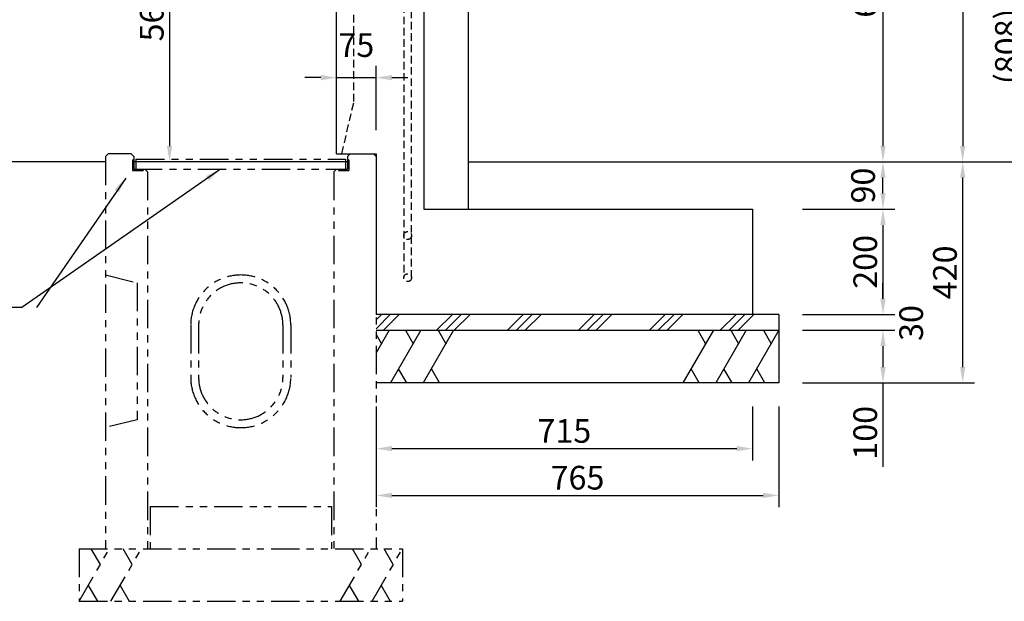
# Model space of a CAD drawing. Extents: x -941 to 5359, y -12985 to -8530.
# Drawn here: x 842 to 2712, y -11929 to -10824 of the extents above; entities that cross this region are included whole.
import ezdxf

# ---------------------------------------------------------------- set-up
doc = ezdxf.new("R2010")
doc.units = 0
doc.header["$LTSCALE"] = 4.5
doc.linetypes.add('HIDDEN2', pattern=[4.7625, 3.175, -1.5875])
doc.linetypes.add('PHANTOM', pattern=[27, 12, -3, 3, -3, 3, -3])
doc.layers.get('DEFPOINTS').update_dxf_attribs({"linetype": 'CONTINUOUS'})
for name, color, linetype in [('P001', 131, 'CONTINUOUS'), ('P019', 71, 'CONTINUOUS'), ('P901', 135, 'CONTINUOUS'), ('P910', 105, 'CONTINUOUS'), ('P916', 165, 'CONTINUOUS'), ('P917', 215, 'CONTINUOUS'), ('P919', 75, 'CONTINUOUS'), ('P_2DIM', 6, 'CONTINUOUS'), ('P_7THICK', 7, 'CONTINUOUS')]:
    doc.layers.add(name, color=color, linetype=linetype)
doc.styles.add('BIGFONT', font='simplex.shx', dxfattribs={"bigfont": 'bigfont.shx'})
doc.dimstyles.new('DIMBIGFONT$0', dxfattribs={"dimscale": 15, "dimtxt": 3, "dimasz": 2, "dimexe": 1.5, "dimexo": 3, "dimgap": 0.75, "dimtad": 1, "dimdec": 1, "dimdsep": 46, "dimtxsty": 'BIGFONT', "dimsah": 1, "dimcen": 0, "dimclrt": 230, "dimadec": 1, "dimazin": 2, "dimtfac": 0.6, "dimtdec": 1, "dimtofl": 0, "dimtmove": 2, "dimatfit": 3, "dimfxl": 1, "dimtvp": 1, "dimtolj": 1, "dimarcsym": 0})
doc.dimstyles.new('DIMBIGFONT$7', dxfattribs={"dimscale": 15, "dimtxt": 3, "dimasz": 2, "dimexe": 1.5, "dimexo": 3, "dimgap": 0.75, "dimtad": 1, "dimdec": 1, "dimdsep": 46, "dimtxsty": 'BIGFONT', "dimsah": 1, "dimcen": 0, "dimclrt": 230, "dimadec": 1, "dimazin": 2, "dimtfac": 0.6, "dimtdec": 1, "dimtofl": 0, "dimtmove": 0, "dimatfit": 3, "dimfxl": 1, "dimtvp": 1, "dimtolj": 1, "dimarcsym": 0})

# ---------------------------------------------------------------- blocks, each defined once
blk = doc.blocks.new('*D1')
at = {"layer": 'DEFPOINTS', "color": 0}
for p in [(1518.8, -10933.8), (1443.8, -11078.8), (1518.8, -11078.8)]:
    blk.add_point(p, dxfattribs=at)
at = {"layer": 'P_2DIM', "color": 0, "lineweight": -2}
for p, q in [((1443.8, -11033.8), (1443.8, -10911.3)), ((1518.8, -11033.8), (1518.8, -10911.3)), ((1413.8, -10933.8), (1383.8, -10933.8)), ((1443.8, -10933.8), (1518.8, -10933.8)), ((1548.8, -10933.8), (1578.8, -10933.8))]:
    blk.add_line(p, q, dxfattribs=at)
at = {"layer": 'P_2DIM', "color": 0}
for points in [[(1413.8, -10928.8), (1413.8, -10938.8), (1443.8, -10933.8)], [(1548.8, -10928.8), (1548.8, -10938.8), (1518.8, -10933.8)]]:
    blk.add_solid(points, dxfattribs=at)
at = {"layer": 'P_2DIM', "color": 230, "insert": (1481.3, -10871.9), "char_height": 45, "attachment_point": 5, "style": 'BIGFONT'}
blk.add_mtext('\\A1;75', dxfattribs=at)
blk = doc.blocks.new('*D2')
at = {"layer": 'DEFPOINTS', "color": 0}
for p in [(2283.8, -11383.8), (2283.8, -11413.8), (2481.4, -11413.8)]:
    blk.add_point(p, dxfattribs=at)
at = {"layer": 'P_2DIM', "color": 0, "lineweight": -2}
for p, q in [((2481.4, -11353.8), (2481.4, -11323.8)), ((2328.8, -11383.8), (2503.9, -11383.8)), ((2328.8, -11413.8), (2503.9, -11413.8)), ((2481.4, -11443.8), (2481.4, -11473.8))]:
    blk.add_line(p, q, dxfattribs=at)
at = {"layer": 'P_2DIM', "color": 0}
for points in [[(2476.4, -11353.8), (2486.4, -11353.8), (2481.4, -11383.8)], [(2476.4, -11443.8), (2486.4, -11443.8), (2481.4, -11413.8)]]:
    blk.add_solid(points, dxfattribs=at)
at = {"layer": 'P_2DIM', "color": 230, "insert": (2534.9, -11400), "char_height": 45, "attachment_point": 5, "rotation": 90, "style": 'BIGFONT'}
blk.add_mtext('\\A1;30', dxfattribs=at)
blk = doc.blocks.new('*D3')
at = {"layer": 'DEFPOINTS', "color": 0}
for p in [(2283.8, -11413.8), (2283.8, -11513.8), (2481.4, -11513.8)]:
    blk.add_point(p, dxfattribs=at)
at = {"layer": 'P_2DIM', "color": 0, "lineweight": -2}
for p, q in [((2328.8, -11413.8), (2503.9, -11413.8)), ((2481.4, -11443.8), (2481.4, -11483.8)), ((2328.8, -11513.8), (2503.9, -11513.8)), ((2481.4, -11513.8), (2481.4, -11673.4))]:
    blk.add_line(p, q, dxfattribs=at)
at = {"layer": 'P_2DIM', "color": 0}
for points in [[(2476.4, -11443.8), (2486.4, -11443.8), (2481.4, -11413.8)], [(2476.4, -11483.8), (2486.4, -11483.8), (2481.4, -11513.8)]]:
    blk.add_solid(points, dxfattribs=at)
at = {"layer": 'P_2DIM', "color": 230, "insert": (2447.7, -11608.6), "char_height": 45, "attachment_point": 5, "rotation": 90, "style": 'BIGFONT'}
blk.add_mtext('\\A1;100', dxfattribs=at)
blk = doc.blocks.new('*D4')
at = {"layer": 'DEFPOINTS', "color": 0}
for p in [(2283.8, -11183.8), (2283.8, -11383.8), (2481.4, -11383.8)]:
    blk.add_point(p, dxfattribs=at)
at = {"layer": 'P_2DIM', "color": 0, "lineweight": -2}
for p, q in [((2328.8, -11183.8), (2503.9, -11183.8)), ((2481.4, -11213.8), (2481.4, -11353.8)), ((2328.8, -11383.8), (2503.9, -11383.8))]:
    blk.add_line(p, q, dxfattribs=at)
at = {"layer": 'P_2DIM', "color": 0}
for points in [[(2476.4, -11213.8), (2486.4, -11213.8), (2481.4, -11183.8)], [(2476.4, -11353.8), (2486.4, -11353.8), (2481.4, -11383.8)]]:
    blk.add_solid(points, dxfattribs=at)
at = {"layer": 'P_2DIM', "color": 230, "insert": (2447.7, -11283.8), "char_height": 45, "attachment_point": 5, "rotation": 90, "style": 'BIGFONT'}
blk.add_mtext('\\A1;200', dxfattribs=at)
blk = doc.blocks.new('*D10')
at = {"layer": 'DEFPOINTS', "color": 0}
for p in [(2243.8, -10323.8), (2283.8, -11093.8), (2632.8, -11093.8)]:
    blk.add_point(p, dxfattribs=at)
at = {"layer": 'P_2DIM', "color": 0, "lineweight": -2}
for p, q in [((2288.8, -10323.8), (2655.3, -10323.8)), ((2632.8, -10353.8), (2632.8, -11063.8)), ((2328.8, -11093.8), (2655.3, -11093.8))]:
    blk.add_line(p, q, dxfattribs=at)
at = {"layer": 'P_2DIM', "color": 0}
for points in [[(2627.8, -10353.8), (2637.8, -10353.8), (2632.8, -10323.8)], [(2627.8, -11063.8), (2637.8, -11063.8), (2632.8, -11093.8)]]:
    blk.add_solid(points, dxfattribs=at)
at = {"layer": 'P_2DIM', "color": 230, "insert": (2599.1, -10708.8), "char_height": 45, "attachment_point": 5, "rotation": 90, "style": 'BIGFONT'}
blk.add_mtext('\\A1;770', dxfattribs=at)
blk = doc.blocks.new('*D11')
at = {"layer": 'DEFPOINTS', "color": 0}
for p in [(1321.3, -10533.8), (1126.6, -11093.8), (1409.8, -11093.8)]:
    blk.add_point(p, dxfattribs=at)
at = {"layer": 'P_2DIM', "color": 0, "lineweight": -2}
for p, q in [((1276.3, -10533.8), (1104.1, -10533.8)), ((1126.6, -10563.8), (1126.6, -11063.8)), ((1364.8, -11093.8), (1104.1, -11093.8))]:
    blk.add_line(p, q, dxfattribs=at)
at = {"layer": 'P_2DIM', "color": 0}
for points in [[(1121.6, -10563.8), (1131.6, -10563.8), (1126.6, -10533.8)], [(1121.6, -11063.8), (1131.6, -11063.8), (1126.6, -11093.8)]]:
    blk.add_solid(points, dxfattribs=at)
at = {"layer": 'P_2DIM', "color": 230, "insert": (1092.8, -10813.8), "char_height": 45, "attachment_point": 5, "rotation": 90, "style": 'BIGFONT'}
blk.add_mtext('\\A1;560', dxfattribs=at)
blk = doc.blocks.new('*D16')
at = {"layer": 'DEFPOINTS', "color": 0}
for p in [(2283.8, -11093.8), (2481.4, -11093.8), (2283.8, -11183.8)]:
    blk.add_point(p, dxfattribs=at)
at = {"layer": 'P_2DIM', "color": 0, "lineweight": -2}
for p, q in [((2328.8, -11093.8), (2503.9, -11093.8)), ((2481.4, -11153.8), (2481.4, -11123.8)), ((2328.8, -11183.8), (2503.9, -11183.8))]:
    blk.add_line(p, q, dxfattribs=at)
at = {"layer": 'P_2DIM', "color": 0}
for points in [[(2476.4, -11123.8), (2486.4, -11123.8), (2481.4, -11093.8)], [(2476.4, -11153.8), (2486.4, -11153.8), (2481.4, -11183.8)]]:
    blk.add_solid(points, dxfattribs=at)
at = {"layer": 'P_2DIM', "color": 230, "insert": (2443.6, -11138.8), "char_height": 45, "attachment_point": 5, "rotation": 90, "style": 'BIGFONT'}
blk.add_mtext('\\A1;90', dxfattribs=at)
blk = doc.blocks.new('*D17')
at = {"layer": 'DEFPOINTS', "color": 0}
for p in [(1518.8, -11513.8), (2233.8, -11513.8), (2233.8, -11638.7)]:
    blk.add_point(p, dxfattribs=at)
at = {"layer": 'P_2DIM', "color": 0, "lineweight": -2}
for p, q in [((1518.8, -11558.8), (1518.8, -11661.2)), ((2233.8, -11558.8), (2233.8, -11661.2)), ((1548.8, -11638.7), (2203.8, -11638.7))]:
    blk.add_line(p, q, dxfattribs=at)
at = {"layer": 'P_2DIM', "color": 0}
for points in [[(1548.8, -11633.7), (1548.8, -11643.7), (1518.8, -11638.7)], [(2203.8, -11633.7), (2203.8, -11643.7), (2233.8, -11638.7)]]:
    blk.add_solid(points, dxfattribs=at)
at = {"layer": 'P_2DIM', "color": 230, "insert": (1876.3, -11605), "char_height": 45, "attachment_point": 5, "style": 'BIGFONT'}
blk.add_mtext('\\A1;715', dxfattribs=at)
blk = doc.blocks.new('*D18')
at = {"layer": 'DEFPOINTS', "color": 0}
for p in [(1518.8, -11513.8), (2283.8, -11513.8), (2283.8, -11727.6)]:
    blk.add_point(p, dxfattribs=at)
at = {"layer": 'P_2DIM', "color": 0, "lineweight": -2}
for p, q in [((1518.8, -11558.8), (1518.8, -11750.1)), ((2283.8, -11558.8), (2283.8, -11750.1)), ((1548.8, -11727.6), (2253.8, -11727.6))]:
    blk.add_line(p, q, dxfattribs=at)
at = {"layer": 'P_2DIM', "color": 0}
for points in [[(1548.8, -11722.6), (1548.8, -11732.6), (1518.8, -11727.6)], [(2253.8, -11722.6), (2253.8, -11732.6), (2283.8, -11727.6)]]:
    blk.add_solid(points, dxfattribs=at)
at = {"layer": 'P_2DIM', "color": 230, "insert": (1901.3, -11693.9), "char_height": 45, "attachment_point": 5, "style": 'BIGFONT'}
blk.add_mtext('\\A1;765', dxfattribs=at)
blk = doc.blocks.new('*D19')
at = {"layer": 'DEFPOINTS', "color": 0}
for p in [(2283.8, -11093.8), (2632.8, -11093.8), (2283.8, -11513.8)]:
    blk.add_point(p, dxfattribs=at)
at = {"layer": 'P_2DIM', "color": 0, "lineweight": -2}
for p, q in [((2328.8, -11093.8), (2655.3, -11093.8)), ((2632.8, -11483.8), (2632.8, -11123.8)), ((2328.8, -11513.8), (2655.3, -11513.8))]:
    blk.add_line(p, q, dxfattribs=at)
at = {"layer": 'P_2DIM', "color": 0}
for points in [[(2627.8, -11123.8), (2637.8, -11123.8), (2632.8, -11093.8)], [(2627.8, -11483.8), (2637.8, -11483.8), (2632.8, -11513.8)]]:
    blk.add_solid(points, dxfattribs=at)
at = {"layer": 'P_2DIM', "color": 230, "insert": (2599.1, -11303.8), "char_height": 45, "attachment_point": 5, "rotation": 90, "style": 'BIGFONT'}
blk.add_mtext('\\A1;420', dxfattribs=at)
blk = doc.blocks.new('*D29')
at = {"layer": 'DEFPOINTS', "color": 0}
for p in [(2163.8, -10443.8), (2163.8, -11093.8), (2481.4, -11093.8)]:
    blk.add_point(p, dxfattribs=at)
at = {"layer": 'P_2DIM', "color": 0, "lineweight": -2}
for p, q in [((2208.8, -10443.8), (2503.9, -10443.8)), ((2481.4, -10473.8), (2481.4, -11063.8)), ((2208.8, -11093.8), (2503.9, -11093.8))]:
    blk.add_line(p, q, dxfattribs=at)
at = {"layer": 'P_2DIM', "color": 0}
for points in [[(2476.4, -10473.8), (2486.4, -10473.8), (2481.4, -10443.8)], [(2476.4, -11063.8), (2486.4, -11063.8), (2481.4, -11093.8)]]:
    blk.add_solid(points, dxfattribs=at)
at = {"layer": 'P_2DIM', "color": 230, "insert": (2447.7, -10768.8), "char_height": 45, "attachment_point": 5, "rotation": 90, "style": 'BIGFONT'}
blk.add_mtext('\\A1;650', dxfattribs=at)
blk = doc.blocks.new('*D30')
at = {"layer": 'DEFPOINTS', "color": 0}
for p in [(2147.7, -10286.4), (2404, -11093.8), (2762.4, -11093.8)]:
    blk.add_point(p, dxfattribs=at)
at = {"layer": 'P_2DIM', "color": 0, "lineweight": -2}
for p, q in [((2192.7, -10286.4), (2784.9, -10286.4)), ((2762.4, -10316.4), (2762.4, -11063.8)), ((2449, -11093.8), (2784.9, -11093.8))]:
    blk.add_line(p, q, dxfattribs=at)
at = {"layer": 'P_2DIM', "color": 0}
for points in [[(2757.4, -10316.4), (2767.4, -10316.4), (2762.4, -10286.4)], [(2757.4, -11063.8), (2767.4, -11063.8), (2762.4, -11093.8)]]:
    blk.add_solid(points, dxfattribs=at)
at = {"layer": 'P_2DIM', "color": 230, "insert": (2716.9, -10690.1), "char_height": 45, "attachment_point": 5, "rotation": 90, "style": 'BIGFONT'}
blk.add_mtext('\\A1;(808)※飲み口高さ', dxfattribs=at)

msp = doc.modelspace()

# ---------------------------------------------------------------- hatches: boundary and pattern name
at = {"layer": 'P919'}
h = msp.add_hatch(dxfattribs=at)
h.set_pattern_fill('PLAST', color=256, scale=15, angle=45, style=0)
h.set_pattern_definition([(45, (-6297.92, -4426.94), (-67.3519, 67.3519), []), (45, (-6306.34, -4418.52), (-67.3519, 67.3519), []), (45, (-6314.755, -4410.1), (-67.3519, 67.3519), [])])
h.paths.add_polyline_path([(2283.84, -11413.8), (2283.84, -11383.8), (1518.84, -11383.8), (1518.84, -11413.8)])

# ---------------------------------------------------------------- linework, layer by layer
at = {"layer": 'P001'}
for p, q in [((1443.84, -11078.8), (1443.84, -10416.93)), ((1693.84, -10593.8), (1693.84, -11183.8)), ((1443.84, -11078.8), (1518.84, -11078.8)), ((1518.84, -11083.8), (1513.84, -11078.8)), ((1518.84, -11078.8), (1518.84, -11383.8)), ((1609.29, -11183.8), (2233.84, -11183.8)), ((2233.84, -11183.8), (2233.84, -11383.8)), ((2233.84, -11383.8), (1518.84, -11383.8))]:
    msp.add_line(p, q, dxfattribs=at)
at = {"layer": 'P019'}
for p, q in [((2283.84, -11383.8), (1518.84, -11383.8)), ((2283.84, -11383.8), (2283.84, -11513.8)), ((1518.84, -11413.8), (2283.84, -11413.8)), ((2283.84, -11513.8), (1518.84, -11513.8))]:
    msp.add_line(p, q, dxfattribs=at)
at = {"layer": 'P901', "linetype": 'HIDDEN2'}
for p, q in [((1476.84, -10978.8), (1476.84, -10461.18)), ((1453.84, -11078.8), (1476.84, -10978.8))]:
    msp.add_line(p, q, dxfattribs=at)
at = {"layer": 'P901'}
msp.add_line((1609.29, -10593.8), (1609.29, -11183.8), dxfattribs=at)
at = {"layer": 'P910', "linetype": 'PHANTOM'}
for p, q in [((1009.84, -11078.8), (1004.84, -11083.8)), ((1004.84, -11083.8), (1004.84, -11828.8)), ((1053.84, -11078.8), (1009.84, -11078.8)), ((1058.84, -11083.8), (1053.84, -11078.8)), ((1058.84, -11083.8), (1058.84, -11107.8)), ((1464.84, -11083.8), (1469.84, -11078.8)), ((1464.84, -11083.8), (1464.84, -11107.8)), ((1469.84, -11078.8), (1518.84, -11078.8)), ((1518.84, -11078.8), (1518.84, -11828.8)), ((1056.54, -11090.1), (1056.54, -11110.1)), ((1056.54, -11090.1), (1058.84, -11090.1)), ((1062.84, -11088.8), (1062.84, -11107.8)), ((1062.84, -11088.8), (1460.84, -11088.8)), ((1460.84, -11088.8), (1460.84, -11107.8)), ((1464.84, -11090.1), (1467.14, -11090.1)), ((1467.14, -11090.1), (1467.14, -11110.1)), ((1056.54, -11110.1), (1076.54, -11110.1)), ((1058.84, -11107.8), (1464.84, -11107.8)), ((1076.54, -11107.8), (1076.54, -11110.1)), ((1084.84, -11112.8), (1079.84, -11107.8)), ((1084.84, -11112.8), (1084.84, -11828.8)), ((1443.84, -11107.8), (1438.84, -11112.8)), ((1438.84, -11112.8), (1438.84, -11828.8)), ((1447.14, -11107.8), (1447.14, -11110.1)), ((1447.14, -11110.1), (1467.14, -11110.1)), ((1004.84, -11308.76), (1064.84, -11323.76)), ((1064.84, -11323.76), (1064.84, -11583.76)), ((1166.84, -11403.76), (1166.84, -11503.76)), ((1181.84, -11403.76), (1181.84, -11503.76)), ((1341.84, -11403.76), (1341.84, -11503.76)), ((1356.84, -11403.76), (1356.84, -11503.76)), ((1064.84, -11583.76), (1004.84, -11598.76)), ((1089.84, -11748.8), (1433.84, -11748.8)), ((1089.84, -11748.8), (1089.84, -11828.8)), ((1433.84, -11748.8), (1433.84, -11828.8)), ((954.84, -11828.8), (1568.84, -11828.8)), ((954.84, -11928.8), (1012.57, -11828.8)), ((954.84, -11828.8), (954.84, -11928.8)), ((995.25, -11858.8), (977.93, -11828.8)), ((1015.32, -11928.8), (1073.05, -11828.8)), ((1055.73, -11858.8), (1038.41, -11828.8)), ((1450.63, -11928.8), (1508.36, -11828.8)), ((1491.04, -11858.8), (1473.72, -11828.8)), ((1511.1, -11928.8), (1568.84, -11828.8)), ((1551.52, -11858.8), (1534.2, -11828.8)), ((1568.84, -11828.8), (1568.84, -11928.8)), ((972.16, -11898.8), (989.48, -11928.8)), ((1032.64, -11898.8), (1049.96, -11928.8)), ((1467.95, -11898.8), (1485.27, -11928.8)), ((1528.42, -11898.8), (1545.75, -11928.8)), ((954.84, -11928.8), (1568.84, -11928.8))]:
    msp.add_line(p, q, dxfattribs=at)
for centre, radius, start, end in [((1261.84, -11403.76), 95, 0, 180), ((1261.84, -11403.76), 80, 0, 180), ((1261.84, -11503.76), 95, 180, 0), ((1261.84, -11503.76), 80, 180, 0)]:
    msp.add_arc(centre, radius, start, end, dxfattribs=at)
at = {"layer": 'P916', "linetype": 'HIDDEN2'}
for p, q in [((1571.34, -10560.8), (1571.34, -11313.8)), ((1586.34, -11313.8), (1586.34, -10560.8))]:
    msp.add_line(p, q, dxfattribs=at)
msp.add_circle((1578.84, -11313.8), 7.5, dxfattribs=at)
at = {"layer": 'P917', "linetype": 'HIDDEN2'}
msp.add_circle((1578.84, -11233.8), 7.5, dxfattribs=at)
at = {"layer": 'P919'}
for p, q in [((1543.68, -11413.8), (1518.84, -11456.82)), ((1518.84, -11421.73), (1528.97, -11439.28)), ((1603.89, -11413.8), (1546.15, -11513.8)), ((1574.47, -11413.8), (1589.18, -11439.28)), ((1666.04, -11413.8), (1608.47, -11513.8)), ((1636.79, -11413.8), (1651.49, -11439.28)), ((2159.38, -11413.8), (2101.64, -11513.8)), ((2129.96, -11413.8), (2144.67, -11439.28)), ((2221.69, -11413.8), (2163.95, -11513.8)), ((2192.28, -11413.8), (2206.98, -11439.28)), ((2283.84, -11413.8), (2226.27, -11513.8)), ((2254.59, -11413.8), (2269.3, -11439.28)), ((1576.97, -11513.8), (1561.56, -11487.12)), ((1639.28, -11513.8), (1623.87, -11487.12)), ((2132.46, -11513.8), (2117.05, -11487.12)), ((2194.77, -11513.8), (2179.36, -11487.12)), ((2257.08, -11513.8), (2241.68, -11487.12))]:
    msp.add_line(p, q, dxfattribs=at)
at = {"layer": 'P_7THICK'}
for p, q in [((1004.84, -11093.8), (715.93, -11093.8)), ((1464.84, -11093.8), (1058.84, -11093.8)), ((1693.84, -11093.8), (2747.1, -11093.8))]:
    msp.add_line(p, q, dxfattribs=at)

# ---------------------------------------------------------------- dimensions: what is measured, and where the dimension line sits
at = {"layer": 'P_2DIM'}
dim = msp.add_linear_dim(base=(2762.41, -11093.8), p1=(2147.72, -10286.38), p2=(2404.04, -11093.8), angle=90, text='(808)※飲み口高さ', dimstyle='DIMBIGFONT$0', override={"dimdec": 0}, dxfattribs=at)
dim.commit()
dim.dimension.update_dxf_attribs({"geometry": '*D30', "text_midpoint": (2716.87, -10690.09)})
for base, p1, p2, picture, middle in [((2632.81, -11093.8), (2243.84, -10323.8), (2283.84, -11093.8), '*D10', (2599.06, -10708.8)), ((2481.41, -11093.8), (2163.84, -10443.8), (2163.84, -11093.8), '*D29', (2447.66, -10768.8)), ((1126.57, -11093.8), (1321.33, -10533.8), (1409.84, -11093.8), '*D11', (1092.82, -10813.8)), ((2632.81, -11093.8), (2283.84, -11513.8), (2283.84, -11093.8), '*D19', (2599.06, -11303.8))]:
    dim = msp.add_linear_dim(base=base, p1=p1, p2=p2, angle=90, dimstyle='DIMBIGFONT$0', dxfattribs=at)
    dim.commit()
    dim.dimension.update_dxf_attribs({"geometry": picture, "text_midpoint": middle})
dim = msp.add_aligned_dim(p1=(1443.84, -11078.8), p2=(1518.84, -11078.8), distance=145, dimstyle='DIMBIGFONT$0', override={"dimtofl": 1}, dxfattribs=at)
dim.commit()
dim.dimension.update_dxf_attribs({"geometry": '*D1', "text_midpoint": (1481.34, -10871.93)})
for base, p1, p2, angle, picture, middle, dimtype in [((2481.41, -11093.8), (2283.84, -11183.8), (2283.84, -11093.8), 90, '*D16', (2443.63, -11138.8), 160), ((2481.41, -11413.8), (2283.84, -11383.8), (2283.84, -11413.8), 270, '*D2', (2534.9, -11399.99), 161)]:
    dim = msp.add_linear_dim(base=base, p1=p1, p2=p2, angle=angle, dimstyle='DIMBIGFONT$0', dxfattribs=at)
    dim.commit()
    dim.dimension.update_dxf_attribs({"geometry": picture, "text_midpoint": middle, "dimtype": dimtype})
dim = msp.add_aligned_dim(p1=(2283.84, -11183.8), p2=(2283.84, -11383.8), distance=197.58, dimstyle='DIMBIGFONT$0', dxfattribs=at)
dim.commit()
dim.dimension.update_dxf_attribs({"geometry": '*D4', "text_midpoint": (2447.66, -11283.8)})
dim = msp.add_linear_dim(base=(2481.41, -11513.8), p1=(2283.84, -11413.8), p2=(2283.84, -11513.8), angle=270, dimstyle='DIMBIGFONT$0', override={"dimtmove": 0}, dxfattribs=at)
dim.commit()
dim.dimension.update_dxf_attribs({"geometry": '*D3', "text_midpoint": (2481.41, -11608.63), "dimtype": 161})
for base, p2, picture, middle in [((2233.84, -11638.74), (2233.84, -11513.8), '*D17', (1876.34, -11604.99)), ((2283.84, -11727.63), (2283.84, -11513.8), '*D18', (1901.34, -11693.88))]:
    dim = msp.add_linear_dim(base=base, p1=(1518.84, -11513.8), p2=p2, dimstyle='DIMBIGFONT$0', dxfattribs=at)
    dim.commit()
    dim.dimension.update_dxf_attribs({"geometry": picture, "text_midpoint": middle})

# ---------------------------------------------------------------- leaders
at = {"layer": 'P_2DIM', "annotation_type": 0, "has_hookline": 1, "hookline_direction": 1, "text_width": 744.3}
msp.add_leader([(1223.2, -11107.8), (845.92, -11370.79), (843.92, -11370.79)], dimstyle='DIMBIGFONT$7', dxfattribs=at)
at = {"layer": 'P_2DIM'}
msp.add_leader([(1043.27, -11124.46), (873.92, -11370.79)], dimstyle='DIMBIGFONT$7', dxfattribs=at)

doc.saveas('drawing.dxf')
